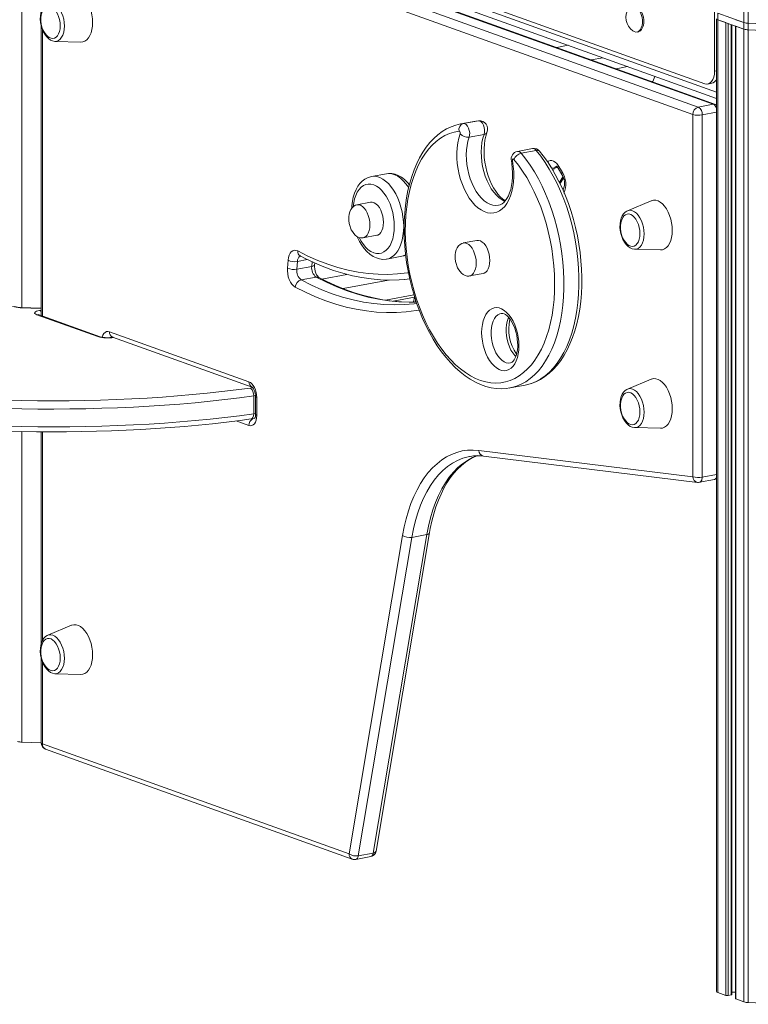
# Model space of a CAD drawing. Units: millimetres. Extents: x -7415 to 3457, y -3668 to 2500.
# Drawn here: x -3274 to -2840, y -3397 to -2811 of the extents above; entities that cross this region are included whole.
import ezdxf

# ---------------------------------------------------------------- set-up
doc = ezdxf.new("R2010")
doc.units = ezdxf.units.MM

msp = doc.modelspace()

# ---------------------------------------------------------------- linework, layer by layer
at = {"color": 8, "linetype": 'Continuous', "lineweight": 15}
for p, q in [((-2840.32, -1452.21), (-2840.32, -2812.97)), ((-2842.93, -1456.61), (-2842.93, -2812.55)), ((-3272.77, -2661.65), (-3272.77, -2982.28)), ((-3247.01, -2714.89), (-2859.29, -2854.02)), ((-2852.26, -2813.06), (-2852.26, -3392.18)), ((-2850.53, -2813.68), (-2850.53, -3391.85)), ((-3260.59, -2816.72), (-3260.59, -2987.37)), ((-2954.4, -2827.35), (-2947.54, -2826.07)), ((-2933.78, -2834.75), (-2926.93, -2833.47)), ((-2860.43, -2841.41), (-2859.29, -2841.2)), ((-2897.16, -2847.55), (-2897.77, -2847.67)), ((-2859.29, -2865.98), (-2867.75, -2867.56)), ((-3011.5, -2872.9), (-3009.94, -2872.66)), ((-3001.02, -2871), (-3002.58, -2871.24)), ((-2955.68, -2899.22), (-2956.55, -2900.76)), ((-2953.89, -2898.88), (-2955.68, -2899.22)), ((-2952.8, -2907.63), (-2950.64, -2904.19)), ((-3102.88, -2953.72), (-3108.8, -2954.82)), ((-3100.23, -2957.83), (-3100.02, -2955.07)), ((-3094.17, -2965.31), (-3079.26, -2962.52)), ((-3039.41, -2974.73), (-3056.3, -2977.88)), ((-3038.46, -2977.87), (-3038.64, -2978.87)), ((-3261.34, -2982.9), (-3273.82, -2982.38)), ((-3262.32, -2984.03), (-3261.34, -2983.85)), ((-3136.92, -3030.24), (-3135.45, -3029.97)), ((-3133.74, -3034.79), (-3134.79, -3034.99)), ((-3137.64, -3052.59), (-3145.28, -3049.86)), ((-3134.79, -3045.61), (-3133.72, -3045.41)), ((-3272.77, -3056.22), (-3272.77, -3241.2)), ((-3260.59, -3056.36), (-3260.59, -3180.76)), ((-2867.75, -3083.3), (-2859.29, -3081.73)), ((-3260.59, -3193.43), (-3260.59, -3242.23))]:
    msp.add_line(p, q, dxfattribs=at)
at = {"color": 7, "linetype": 'Continuous', "lineweight": 15}
for p, q in [((-3240.66, -2714.63), (-2866.28, -2848.97)), ((-3244.17, -2719.63), (-2859.29, -2857.74)), ((-3257.34, -2723.89), (-2870.09, -2862.85)), ((-2861.16, -2861.19), (-3248.42, -2722.23)), ((-2859.81, -2861.29), (-3247.07, -2722.32)), ((-2873.33, -2867.32), (-3260.59, -2728.36)), ((-2860.43, -2841.41), (-2860.43, -2803.74)), ((-2858.54, -2806.95), (-2842.93, -2812.55)), ((-2858.54, -2806.95), (-2858.54, -2810.81)), ((-3261.34, -2814.33), (-3261.34, -2987.1)), ((-2859.29, -2810.21), (-2859.29, -3389.76)), ((-2858.54, -2810.81), (-2842.93, -2816.41)), ((-2858.54, -2810.81), (-2853.66, -2812.56)), ((-2858.54, -2810.81), (-2858.54, -3390.37)), ((-2853.66, -2812.56), (-2853.66, -3392.12)), ((-2850.12, -3391.64), (-2850.12, -2813.83)), ((-2848, -2814.59), (-2848, -3394.07)), ((-2847.81, -2810.8), (-2842.93, -2812.55)), ((-2847.81, -2814.66), (-2842.93, -2816.41)), ((-2847.81, -2814.66), (-2847.81, -3394.22)), ((-2842.93, -2812.55), (-2842.93, -2816.41)), ((-2840.32, -2812.97), (-2816.19, -2813.98)), ((-2840.32, -2812.97), (-2840.32, -2816.83)), ((-2906.57, -2818.15), (-2905.76, -2818)), ((-2842.93, -2816.41), (-2842.93, -3395.97)), ((-2840.32, -2816.83), (-2816.19, -2817.84)), ((-2840.32, -2816.83), (-2840.32, -3396.39)), ((-3253.05, -2823.73), (-3237.8, -2824.15)), ((-2919.04, -2840.04), (-2912.18, -2838.76)), ((-2897.16, -2847.55), (-2895.91, -2844.59)), ((-2897.16, -2847.55), (-2897.3, -2847.84)), ((-2864.44, -2849.14), (-2862.01, -2848.69)), ((-2870.09, -2862.85), (-2861.16, -2861.19)), ((-2859.29, -2861.52), (-2859.81, -2861.29)), ((-2873.33, -3083.07), (-2873.33, -2867.32)), ((-2867.75, -2867.56), (-2867.75, -3083.3)), ((-3011.64, -2872.93), (-3011.5, -2872.9)), ((-3002.58, -2871.24), (-3011.5, -2872.9)), ((-3009.94, -2872.66), (-3001.02, -2871)), ((-3006.54, -2880.79), (-2997.62, -2879.13)), ((-2968.88, -2887.58), (-2977.8, -2889.24)), ((-2975.56, -2890.33), (-2966.64, -2888.67)), ((-2953.46, -2897.74), (-2951.11, -2901.46)), ((-3055.79, -2902.59), (-3064.71, -2904.25)), ((-2953.6, -2899.27), (-2951.25, -2902.99)), ((-2952.49, -2908.54), (-2950.29, -2905.17)), ((-2950.32, -2911.56), (-2950.68, -2912.18)), ((-3065.2, -2919.6), (-3073.31, -2921.12)), ((-2898.13, -2918.73), (-2912.2, -2924.62)), ((-3069.64, -2940.78), (-3061.53, -2939.26)), ((-3001.9, -2942.32), (-3010.01, -2943.83)), ((-2907.92, -2947.58), (-2892.66, -2948)), ((-3114.72, -2958.8), (-3114.37, -2954.13)), ((-3108.8, -2954.82), (-3109.15, -2959.49)), ((-3107.22, -2951.53), (-3107.23, -2951.53)), ((-3098.57, -2956.83), (-3098.49, -2955.79)), ((-3055.54, -2953.4), (-3046.62, -2951.74)), ((-3100.23, -2957.83), (-3109.15, -2959.49)), ((-3006.34, -2963.49), (-2998.23, -2961.98)), ((-3097.63, -2964.15), (-3106.55, -2965.81)), ((-3081.6, -2971), (-3054.45, -2965.93)), ((-3041.91, -2965.28), (-3045, -2965.59)), ((-3051.68, -2978.48), (-3038.97, -2976.11)), ((-3039.06, -2976.12), (-3039.56, -2978.98)), ((-3261.34, -2982.76), (-3273.66, -2982.24)), ((-3227.54, -2999.61), (-3263.91, -2986.56)), ((-3226.19, -2999.71), (-3262.55, -2986.66)), ((-3220.71, -2996.71), (-3137.64, -3026.51)), ((-3218.82, -2999.87), (-3135.75, -3029.67)), ((-2898.13, -3024.98), (-2912.2, -3030.87)), ((-2982.14, -3030.18), (-2982.47, -3030.24)), ((-2982.14, -3030.18), (-2973.22, -3028.52)), ((-2973.22, -3028.52), (-2973.12, -3028.5)), ((-3134.79, -3034.99), (-3134.79, -3045.61)), ((-3133.72, -3035.32), (-3133.72, -3045.94)), ((-3132.96, -3035.92), (-3132.96, -3046.55)), ((-3136.25, -3048.68), (-3134.16, -3048.29)), ((-2907.92, -3053.83), (-2892.66, -3054.25)), ((-3261.34, -3056.35), (-3261.34, -3182.8)), ((-3000.77, -3067.4), (-2873.33, -3083.07)), ((-3005.96, -3070.94), (-3006.26, -3071)), ((-2998.01, -3070.77), (-2870.57, -3086.43)), ((-2869.35, -3086.4), (-2860.43, -3084.73)), ((-3078.04, -3307.74), (-3046.19, -3118.02)), ((-3040.68, -3119.2), (-3072.53, -3308.92)), ((-3063.61, -3307.26), (-3031.76, -3117.54)), ((-3061.93, -3306.13), (-3030.08, -3116.41)), ((-3040.68, -3119.2), (-3031.76, -3117.54)), ((-3243.27, -3171.59), (-3257.34, -3177.48)), ((-3261.34, -3191.04), (-3261.34, -3241.63)), ((-3253.05, -3200.44), (-3237.8, -3200.86)), ((-3272.77, -3241.2), (-3261.34, -3241.68)), ((-3260.59, -3242.23), (-3078.04, -3307.74)), ((-3258.69, -3245.39), (-3076.15, -3310.9)), ((-3072.53, -3308.92), (-3063.61, -3307.26)), ((-3074.06, -3311.06), (-3065.14, -3309.4)), ((-2858.54, -3390.37), (-2853.66, -3392.12)), ((-2850.12, -3390.11), (-2848, -3390.2)), ((-2852.26, -3392.18), (-2850.53, -3391.85)), ((-2847.81, -3394.22), (-2842.93, -3395.97)), ((-2840.32, -3396.39), (-2816.19, -3397.4))]:
    msp.add_line(p, q, dxfattribs=at)
at = {"color": 7, "linetype": 'Continuous', "lineweight": 15, "flags": 128}
for points in [[(-3230.75, -2812.48), (-3230.86, -2810.23), (-3231.16, -2807.96), (-3231.66, -2805.72), (-3232.35, -2803.57), (-3233.21, -2801.55), (-3234.21, -2799.71), (-3235.34, -2798.1), (-3236.56, -2796.76), (-3237.86, -2795.7), (-3239.19, -2794.97), (-3240.53, -2794.57), (-3241.85, -2794.52), (-3243.12, -2794.82), (-3243.27, -2794.88)], [(-3257.44, -2800.84), (-3257.67, -2800.93), (-3258.74, -2801.62), (-3259.67, -2802.57), (-3260.47, -2803.77), (-3261.1, -2805.21), (-3261.55, -2806.85), (-3261.8, -2808.64), (-3261.85, -2810.51), (-3261.7, -2812.42), (-3261.35, -2814.31), (-3260.82, -2816.15), (-3260.11, -2817.88), (-3259.24, -2819.47), (-3258.22, -2820.88), (-3257.05, -2822.07), (-3255.74, -2822.97), (-3254.53, -2823.49), (-3253.3, -2823.72), (-3253.03, -2823.71)], [(-3250.02, -2814.41), (-3250.12, -2812.58), (-3250.43, -2810.75), (-3250.93, -2808.97), (-3251.6, -2807.31), (-3252.43, -2805.84), (-3253.37, -2804.6), (-3254.4, -2803.65), (-3255.48, -2803), (-3256.56, -2802.7), (-3257.62, -2802.74), (-3258.61, -2803.13), (-3259.5, -2803.86), (-3260.25, -2804.89), (-3260.84, -2806.18)], [(-2909.06, -2817.46), (-2908.29, -2817.91), (-2907.28, -2818.18), (-2906.3, -2818.08), (-2905.41, -2817.62), (-2904.64, -2816.82), (-2904.03, -2815.71), (-2903.6, -2814.34), (-2903.38, -2812.79), (-2903.38, -2811.12), (-2903.6, -2809.41), (-2904.03, -2807.74), (-2904.64, -2806.19), (-2905.41, -2804.83), (-2906.3, -2803.73), (-2907.28, -2802.93), (-2908.29, -2802.48), (-2909.29, -2802.39), (-2910.23, -2802.67), (-2911.07, -2803.31), (-2911.58, -2803.96)], [(-2905.76, -2818), (-2905.49, -2817.93), (-2904.6, -2817.47), (-2903.83, -2816.66), (-2903.22, -2815.55), (-2902.79, -2814.19), (-2902.57, -2812.64), (-2902.57, -2810.97), (-2902.79, -2809.26), (-2903.22, -2807.59), (-2903.83, -2806.04), (-2904.6, -2804.68), (-2905.49, -2803.57), (-2906.47, -2802.78), (-2907.48, -2802.32), (-2908.48, -2802.24), (-2908.69, -2802.27)], [(-3258.26, -2819.95), (-3257.62, -2820.62), (-3256.56, -2821.43), (-3255.48, -2821.9), (-3254.4, -2822.03), (-3253.37, -2821.82), (-3252.43, -2821.25), (-3251.6, -2820.37), (-3250.93, -2819.2), (-3250.43, -2817.78), (-3250.12, -2816.16), (-3250.02, -2814.41)], [(-3237.8, -2824.15), (-3236.56, -2824.03), (-3235.34, -2823.56), (-3234.21, -2822.76), (-3233.21, -2821.64), (-3232.35, -2820.24), (-3231.66, -2818.58), (-3231.16, -2816.7), (-3230.86, -2814.65), (-3230.75, -2812.48)], [(-2866.28, -2848.97), (-2865.14, -2849.2), (-2864.04, -2849.04), (-2863.03, -2848.51), (-2862.14, -2847.63), (-2861.41, -2846.43), (-2860.87, -2844.95), (-2860.54, -2843.26), (-2860.43, -2841.41)], [(-3011.66, -2872.94), (-3014.36, -2873.59), (-3017.19, -2874.59), (-3019.93, -2875.9), (-3022.59, -2877.5), (-3025.14, -2879.39), (-3027.57, -2881.57), (-3029.89, -2884.04), (-3032.08, -2886.78), (-3034.12, -2889.78), (-3036.01, -2893.04), (-3037.75, -2896.53), (-3039.31, -2900.24), (-3040.7, -2904.15), (-3041.91, -2908.24), (-3042.94, -2912.51), (-3043.78, -2916.92), (-3044.44, -2921.47), (-3044.91, -2926.13), (-3045.19, -2930.89), (-3045.28, -2935.73), (-3045.18, -2940.63), (-3044.89, -2945.57), (-3044.41, -2950.53), (-3043.75, -2955.49), (-3042.91, -2960.44), (-3041.89, -2965.36), (-3040.7, -2970.22), (-3039.33, -2975), (-3037.8, -2979.7), (-3036.11, -2984.29), (-3034.26, -2988.75), (-3032.27, -2993.07), (-3030.14, -2997.23), (-3027.87, -3001.22), (-3025.47, -3005.01), (-3022.96, -3008.59), (-3020.34, -3011.95), (-3017.62, -3015.07), (-3014.8, -3017.95), (-3011.9, -3020.56), (-3008.93, -3022.9), (-3005.9, -3024.94), (-3002.83, -3026.69), (-2999.72, -3028.12), (-2996.6, -3029.24), (-2993.48, -3030.04), (-2990.38, -3030.51), (-2987.31, -3030.67), (-2984.29, -3030.5), (-2982.51, -3030.21)], [(-3009.94, -2872.66), (-3009.1, -2872.77), (-3008.25, -2873.29), (-3007.48, -2874.18), (-3006.85, -2875.36), (-3006.42, -2876.73), (-3006.21, -2878.17), (-3006.25, -2879.57), (-3006.54, -2880.79)], [(-3000.85, -2870.97), (-3002.53, -2871.23), (-3002.59, -2871.24)], [(-2997.62, -2879.13), (-2997.33, -2877.9), (-2997.29, -2876.51), (-2997.49, -2875.06), (-2997.93, -2873.69), (-2998.56, -2872.51), (-2999.33, -2871.63), (-3000.17, -2871.11), (-3001.02, -2871)], [(-3012.53, -2877.21), (-3015.41, -2877.74), (-3018.22, -2878.62), (-3020.94, -2879.85), (-3023.57, -2881.41), (-3026.09, -2883.29), (-3028.49, -2885.5), (-3030.75, -2888.02), (-3032.87, -2890.84), (-3034.84, -2893.94), (-3036.65, -2897.32), (-3038.29, -2900.95), (-3039.75, -2904.81), (-3041.02, -2908.9), (-3042.1, -2913.19), (-3042.99, -2917.66), (-3043.68, -2922.29), (-3044.17, -2927.06), (-3044.45, -2931.95), (-3044.52, -2936.93), (-3044.39, -2941.98), (-3044.05, -2947.08), (-3043.5, -2952.2), (-3042.75, -2957.32), (-3041.81, -2962.42), (-3040.67, -2967.47), (-3039.34, -2972.45), (-3037.83, -2977.34), (-3036.14, -2982.1), (-3034.28, -2986.73), (-3032.27, -2991.2), (-3030.1, -2995.48), (-3027.8, -2999.57), (-3025.37, -3003.43), (-3022.81, -3007.05), (-3020.16, -3010.42), (-3017.41, -3013.52), (-3014.57, -3016.33), (-3011.68, -3018.84), (-3008.72, -3021.05), (-3005.73, -3022.93), (-3002.71, -3024.48), (-2999.68, -3025.7), (-2996.65, -3026.57), (-2993.63, -3027.1), (-2990.65, -3027.27), (-2987.71, -3027.1), (-2984.82, -3026.58), (-2982.01, -3025.71), (-2979.28, -3024.5), (-2976.65, -3022.96), (-2974.13, -3021.08), (-2971.73, -3018.88), (-2969.46, -3016.38), (-2967.33, -3013.57), (-2965.35, -3010.48), (-2963.54, -3007.11), (-2961.9, -3003.49), (-2960.43, -2999.64), (-2959.15, -2995.56), (-2958.06, -2991.27), (-2957.16, -2986.81), (-2956.47, -2982.18), (-2955.97, -2977.42), (-2955.69, -2972.54), (-2955.61, -2967.56), (-2955.73, -2962.51), (-2956.06, -2957.41), (-2956.6, -2952.29), (-2957.34, -2947.17), (-2958.28, -2942.07), (-2959.41, -2937.01), (-2960.73, -2932.03), (-2962.24, -2927.14), (-2963.92, -2922.37), (-2965.77, -2917.74), (-2967.78, -2913.27), (-2969.94, -2908.97), (-2972.24, -2904.88), (-2974.67, -2901.01), (-2977.21, -2897.38), (-2979.87, -2894)], [(-2980.69, -2894.85), (-2980.22, -2898.07), (-2979.97, -2901.28), (-2979.93, -2904.44), (-2980.1, -2907.51), (-2980.49, -2910.46), (-2981.08, -2913.24), (-2981.87, -2915.82), (-2982.85, -2918.17), (-2984.01, -2920.25), (-2985.33, -2922.05), (-2986.79, -2923.53), (-2988.39, -2924.69), (-2990.09, -2925.5), (-2991.87, -2925.95), (-2993.72, -2926.05), (-2995.61, -2925.78), (-2997.52, -2925.16), (-2999.42, -2924.18), (-3001.28, -2922.87), (-3003.09, -2921.23), (-3004.82, -2919.3), (-3006.45, -2917.09), (-3007.97, -2914.62), (-3009.34, -2911.95), (-3010.55, -2909.08), (-3011.59, -2906.07), (-3012.45, -2902.95), (-3013.11, -2899.76), (-3013.56, -2896.54), (-3013.8, -2893.34), (-3013.83, -2890.18), (-3013.65, -2887.11), (-3013.25, -2884.17), (-3012.65, -2881.4), (-3011.85, -2878.84)], [(-3011.85, -2878.84), (-3011.79, -2878.59), (-3011.78, -2878.31), (-3011.82, -2878.02), (-3011.91, -2877.75), (-3012.04, -2877.51), (-3012.19, -2877.34), (-3012.36, -2877.23), (-3012.53, -2877.21)], [(-2984.94, -2918.61), (-2985.2, -2918.48), (-2986.59, -2917.5), (-2987.98, -2916.25), (-2989.35, -2914.75), (-2990.69, -2913), (-2991.96, -2911.02), (-2993.14, -2908.82), (-2994.22, -2906.45), (-2995.18, -2903.92), (-2996, -2901.28), (-2996.66, -2898.55), (-2997.17, -2895.77), (-2997.5, -2892.98), (-2997.66, -2890.22), (-2997.65, -2887.53), (-2997.47, -2884.93), (-2997.13, -2882.48), (-2996.63, -2880.2), (-2996.03, -2878.23), (-2995.93, -2877.94)], [(-2973.11, -3028.47), (-2972.42, -3028.36), (-2969.53, -3027.57), (-2966.72, -3026.48), (-2964, -3025.09), (-2961.38, -3023.41), (-2958.86, -3021.43), (-2956.46, -3019.16), (-2954.18, -3016.62), (-2952.03, -3013.8), (-2950.03, -3010.72), (-2948.18, -3007.4), (-2946.5, -3003.84), (-2944.99, -3000.08), (-2943.65, -2996.11), (-2942.49, -2991.96), (-2941.51, -2987.65), (-2940.72, -2983.2), (-2940.12, -2978.62), (-2939.71, -2973.92), (-2939.48, -2969.14), (-2939.45, -2964.28), (-2939.6, -2959.37), (-2939.94, -2954.42), (-2940.47, -2949.46), (-2941.19, -2944.5), (-2942.08, -2939.56), (-2943.15, -2934.66), (-2944.4, -2929.81), (-2945.81, -2925.05), (-2947.39, -2920.38), (-2949.13, -2915.83), (-2951.01, -2911.4), (-2953.05, -2907.13), (-2955.22, -2903.02), (-2957.53, -2899.09), (-2959.95, -2895.36), (-2962.5, -2891.84), (-2964.63, -2889.17)], [(-2981.38, -2894.94), (-2981.15, -2896.39), (-2980.83, -2899.18), (-2980.68, -2901.93), (-2980.71, -2904.62), (-2980.91, -2907.2), (-2981.27, -2909.64), (-2981.78, -2911.9), (-2982.42, -2913.96), (-2983.19, -2915.79), (-2984.05, -2917.36), (-2984.98, -2918.67), (-2985.95, -2919.71), (-2986.95, -2920.5), (-2987.98, -2921.05), (-2989.06, -2921.36)], [(-2979.87, -2894), (-2980.03, -2893.85), (-2980.2, -2893.78), (-2980.36, -2893.79), (-2980.51, -2893.89), (-2980.62, -2894.06), (-2980.69, -2894.29), (-2980.72, -2894.56), (-2980.69, -2894.85)], [(-3042.12, -2909.11), (-3043.23, -2907.75), (-3044.94, -2906.08), (-3046.77, -2904.68), (-3048.69, -2903.59), (-3050.65, -2902.85), (-3052.62, -2902.47), (-3054.53, -2902.43), (-3055.76, -2902.62)], [(-2954.68, -2898.07), (-2954.69, -2898.07), (-2954.46, -2898.23), (-2954.08, -2898.62), (-2953.6, -2899.27)], [(-3064.64, -2904.28), (-3065.29, -2904.38), (-3067.04, -2904.96), (-3068.66, -2905.83), (-3070.16, -2906.97), (-3071.54, -2908.38), (-3072.78, -2910.05), (-3073.86, -2911.98), (-3074.76, -2914.14), (-3075.48, -2916.49), (-3075.99, -2919.01), (-3076.3, -2921.64), (-3076.36, -2923.18)], [(-3073.31, -2921.15), (-3074.12, -2921.35), (-3075.18, -2921.95), (-3076.15, -2922.87), (-3076.89, -2923.95), (-3077.48, -2925.24), (-3077.89, -2926.69), (-3078.11, -2928.17), (-3078.17, -2929.34), (-3078.13, -2930.44), (-3077.91, -2932.15)], [(-3057.52, -2931.53), (-3057.62, -2929.67), (-3057.94, -2927.79), (-3058.45, -2925.98), (-3059.13, -2924.29), (-3059.98, -2922.78), (-3060.94, -2921.52), (-3061.99, -2920.54), (-3063.09, -2919.88), (-3064.2, -2919.57), (-3065.2, -2919.6)], [(-2885.61, -2936.33), (-2885.72, -2934.08), (-2886.02, -2931.81), (-2886.53, -2929.57), (-2887.21, -2927.42), (-2888.07, -2925.4), (-2889.07, -2923.56), (-2890.2, -2921.95), (-2891.42, -2920.6), (-2892.72, -2919.55), (-2894.05, -2918.82), (-2895.4, -2918.42), (-2896.71, -2918.37), (-2897.98, -2918.67), (-2898.13, -2918.73)], [(-2912.3, -2924.69), (-2912.54, -2924.78), (-2913.6, -2925.47), (-2914.53, -2926.42), (-2915.33, -2927.62), (-2915.96, -2929.06), (-2916.41, -2930.7), (-2916.66, -2932.49), (-2916.71, -2934.36), (-2916.56, -2936.26), (-2916.21, -2938.16), (-2915.68, -2940), (-2914.97, -2941.73), (-2914.11, -2943.32), (-2913.08, -2944.73), (-2911.91, -2945.92), (-2910.61, -2946.82), (-2909.39, -2947.34), (-2908.16, -2947.57), (-2907.89, -2947.56)], [(-2904.88, -2938.26), (-2904.98, -2936.43), (-2905.29, -2934.6), (-2905.79, -2932.82), (-2906.46, -2931.16), (-2907.29, -2929.69), (-2908.23, -2928.45), (-2909.26, -2927.49), (-2910.34, -2926.85), (-2911.43, -2926.55), (-2912.48, -2926.59), (-2913.47, -2926.98), (-2914.36, -2927.71), (-2915.11, -2928.74), (-2915.7, -2930.03)], [(-3077.91, -2932.15), (-3077.44, -2934.01), (-3077.18, -2934.74), (-3076.67, -2935.91), (-3076.04, -2937.05), (-3075.26, -2938.14), (-3074.35, -2939.12), (-3073.34, -2939.91), (-3072.25, -2940.49), (-3071.11, -2940.8), (-3069.96, -2940.82), (-3069.62, -2940.74)], [(-3061.53, -2939.26), (-3060.94, -2939.09), (-3059.98, -2938.52), (-3059.13, -2937.62), (-3058.45, -2936.42), (-3057.94, -2934.97), (-3057.62, -2933.32), (-3057.52, -2931.53)], [(-2913.13, -2943.8), (-2912.48, -2944.47), (-2911.43, -2945.28), (-2910.34, -2945.75), (-2909.26, -2945.88), (-2908.23, -2945.67), (-2907.29, -2945.1), (-2906.46, -2944.22), (-2905.79, -2943.05), (-2905.29, -2941.63), (-2904.98, -2940.01), (-2904.88, -2938.26)], [(-2892.66, -2948), (-2891.42, -2947.88), (-2890.2, -2947.41), (-2889.07, -2946.61), (-2888.07, -2945.49), (-2887.21, -2944.09), (-2886.53, -2942.43), (-2886.02, -2940.55), (-2885.72, -2938.5), (-2885.61, -2936.33)], [(-3073.23, -2939.97), (-3073.01, -2940.53), (-3071.83, -2942.92), (-3070.49, -2945.15), (-3069, -2947.19), (-3067.36, -2949), (-3065.6, -2950.56), (-3063.73, -2951.83), (-3061.78, -2952.76), (-3059.81, -2953.35), (-3057.86, -2953.58), (-3055.97, -2953.47), (-3055.42, -2953.35)], [(-3010, -2943.86), (-3010.81, -2944.07), (-3011.88, -2944.66), (-3012.84, -2945.58), (-3013.59, -2946.67), (-3014.17, -2947.96), (-3014.59, -2949.4), (-3014.81, -2950.89), (-3014.86, -2952.05), (-3014.83, -2953.15), (-3014.61, -2954.86)], [(-2994.21, -2954.25), (-2994.32, -2952.38), (-2994.63, -2950.51), (-2995.14, -2948.69), (-2995.83, -2947), (-2996.67, -2945.5), (-2997.63, -2944.23), (-2998.68, -2943.26), (-2999.78, -2942.6), (-3000.9, -2942.29), (-3001.9, -2942.32)], [(-3114.37, -2954.13), (-3114.15, -2952.56), (-3113.74, -2951.17), (-3113.16, -2949.99), (-3112.42, -2949.08), (-3111.57, -2948.47), (-3110.62, -2948.18), (-3109.62, -2948.23), (-3108.6, -2948.6)], [(-3107.23, -2951.53), (-3104.25, -2953.07), (-3098.62, -2955.74), (-3092.97, -2958.1), (-3087.32, -2960.16), (-3081.67, -2961.91), (-3076.03, -2963.35), (-3070.4, -2964.47), (-3064.8, -2965.28), (-3059.22, -2965.78), (-3053.68, -2965.96), (-3048.17, -2965.83), (-3045.28, -2965.59)], [(-3046.65, -2951.72), (-3045.25, -2951.39), (-3044.35, -2951.01)], [(-3014.61, -2954.86), (-3014.14, -2956.72), (-3013.88, -2957.46), (-3013.37, -2958.63), (-3012.74, -2959.76), (-3011.96, -2960.86), (-3011.05, -2961.83), (-3010.03, -2962.63), (-3008.94, -2963.2), (-3007.8, -2963.52), (-3006.66, -2963.54), (-3006.31, -2963.45)], [(-2998.23, -2961.98), (-2997.63, -2961.81), (-2996.67, -2961.23), (-2995.83, -2960.33), (-2995.14, -2959.14), (-2994.63, -2957.69), (-2994.32, -2956.04), (-2994.21, -2954.25)], [(-3110.04, -2970.17), (-3111.06, -2969.46), (-3112.02, -2968.44), (-3112.88, -2967.16), (-3113.61, -2965.66), (-3114.18, -2964.01), (-3114.56, -2962.27), (-3114.74, -2960.51), (-3114.72, -2958.8)], [(-3096, -2964.37), (-3096.1, -2964.31), (-3096.42, -2964.02), (-3096.87, -2963.5), (-3097.35, -2962.72), (-3097.81, -2961.72), (-3098.19, -2960.55), (-3098.46, -2959.28), (-3098.58, -2958), (-3098.57, -2956.83)], [(-3038.05, -2978.93), (-3041.32, -2979.03), (-3046.83, -2978.88), (-3052.38, -2978.42), (-3057.95, -2977.65), (-3063.55, -2976.57), (-3069.16, -2975.18), (-3074.77, -2973.49), (-3080.4, -2971.49), (-3086.02, -2969.2), (-3091.63, -2966.6), (-3096, -2964.37)], [(-3042.33, -2980.37), (-3039.16, -2980.04), (-3037.76, -2979.86)], [(-3263.91, -2986.56), (-3264.59, -2986.26), (-3265.04, -2985.92), (-3265.22, -2985.57), (-3265.14, -2985.21), (-3264.79, -2984.87), (-3264.18, -2984.55), (-3263.35, -2984.27), (-3262.32, -2984.03)], [(-2976.86, -3005.13), (-2976.96, -3007.59), (-2977.27, -3009.93), (-2977.78, -3012.11), (-2978.47, -3014.09), (-2979.35, -3015.82), (-2980.38, -3017.28), (-2981.56, -3018.44), (-2982.86, -3019.27), (-2984.25, -3019.77), (-2985.71, -3019.92), (-2987.21, -3019.72), (-2988.73, -3019.18), (-2990.23, -3018.3), (-2991.69, -3017.1), (-2993.08, -3015.6), (-2994.38, -3013.84), (-2995.56, -3011.83), (-2996.59, -3009.63), (-2997.47, -3007.27), (-2998.17, -3004.8), (-2998.67, -3002.25), (-2998.98, -2999.69), (-2999.09, -2997.15), (-2998.98, -2994.69), (-2998.67, -2992.35), (-2998.17, -2990.17), (-2997.47, -2988.2), (-2996.59, -2986.47), (-2995.56, -2985.01), (-2994.38, -2983.85), (-2993.08, -2983.01), (-2991.69, -2982.51), (-2990.23, -2982.36), (-2988.73, -2982.56), (-2987.21, -2983.1), (-2985.71, -2983.98), (-2984.25, -2985.18), (-2982.86, -2986.68), (-2981.56, -2988.45), (-2980.38, -2990.45), (-2979.35, -2992.65), (-2978.47, -2995.01), (-2977.78, -2997.49), (-2977.27, -3000.03), (-2976.96, -3002.59), (-2976.86, -3005.13)], [(-3262.55, -2986.66), (-3262.66, -2986.62), (-3262.65, -2986.63)], [(-2987.46, -2985.81), (-2987.12, -2985.76), (-2986.49, -2985.83), (-2985.76, -2986.08), (-2984.94, -2986.53), (-2983.98, -2987.28), (-2982.98, -2988.29), (-2981.99, -2989.55), (-2981.04, -2991.05), (-2980.16, -2992.76), (-2979.38, -2994.65), (-2978.72, -2996.68), (-2978.2, -2998.8), (-2977.84, -3000.97), (-2977.65, -3003.13), (-2977.61, -3004.53)], [(-2977.61, -3004.53), (-2977.63, -3005.59), (-2977.8, -3007.56), (-2978.11, -3009.37), (-2978.55, -3010.97), (-2979.1, -3012.33), (-2979.7, -3013.42), (-2980.32, -3014.24), (-2980.92, -3014.79), (-2981.48, -3015.12), (-2981.97, -3015.27)], [(-3132.96, -3035.92), (-3133.05, -3034.38), (-3133.32, -3032.84), (-3133.75, -3031.35), (-3134.34, -3029.97), (-3135.04, -3028.75), (-3135.85, -3027.75), (-3136.73, -3026.99), (-3137.64, -3026.51)], [(-2885.61, -3042.58), (-2885.72, -3040.33), (-2886.02, -3038.06), (-2886.53, -3035.82), (-2887.21, -3033.67), (-2888.07, -3031.65), (-2889.07, -3029.81), (-2890.2, -3028.2), (-2891.42, -3026.86), (-2892.72, -3025.8), (-2894.05, -3025.07), (-2895.4, -3024.67), (-2896.71, -3024.62), (-2897.98, -3024.92), (-2898.13, -3024.98)], [(-3134.79, -3034.99), (-3134.91, -3033.66), (-3135.26, -3032.38), (-3135.79, -3031.3), (-3136.44, -3030.53), (-3136.9, -3030.25), (-3136.92, -3030.24)], [(-3135.79, -3029.66), (-3135.79, -3029.66), (-3135.66, -3029.76), (-3135.35, -3030.08), (-3134.95, -3030.64), (-3134.53, -3031.45), (-3134.16, -3032.45), (-3133.88, -3033.58), (-3133.74, -3034.74), (-3133.72, -3035.32)], [(-2912.3, -3030.94), (-2912.54, -3031.03), (-2913.6, -3031.73), (-2914.53, -3032.67), (-2915.33, -3033.87), (-2915.96, -3035.31), (-2916.41, -3036.96), (-2916.66, -3038.74), (-2916.71, -3040.61), (-2916.56, -3042.52), (-2916.21, -3044.41), (-2915.68, -3046.25), (-2914.97, -3047.98), (-2914.11, -3049.58), (-2913.08, -3050.98), (-2911.91, -3052.17), (-2910.61, -3053.07), (-2909.39, -3053.59), (-2908.16, -3053.82), (-2907.89, -3053.81)], [(-2904.88, -3044.51), (-2904.98, -3042.68), (-2905.29, -3040.85), (-2905.79, -3039.07), (-2906.46, -3037.42), (-2907.29, -3035.94), (-2908.23, -3034.7), (-2909.26, -3033.75), (-2910.34, -3033.1), (-2911.43, -3032.8), (-2912.48, -3032.84), (-2913.47, -3033.23), (-2914.36, -3033.96), (-2915.11, -3034.99), (-2915.7, -3036.28)], [(-2892.66, -3054.25), (-2891.42, -3054.13), (-2890.2, -3053.66), (-2889.07, -3052.86), (-2888.07, -3051.74), (-2887.21, -3050.34), (-2886.53, -3048.68), (-2886.02, -3046.8), (-2885.72, -3044.75), (-2885.61, -3042.58)], [(-3289.72, -3055.76), (-3281.93, -3056.01), (-3273.02, -3056.22), (-3264.09, -3056.34), (-3255.15, -3056.38), (-3246.21, -3056.34), (-3237.28, -3056.22), (-3228.38, -3056.01), (-3219.5, -3055.73), (-3210.67, -3055.36), (-3201.9, -3054.91), (-3193.19, -3054.38), (-3184.56, -3053.77), (-3176.01, -3053.09), (-3167.57, -3052.32), (-3159.23, -3051.48), (-3151.01, -3050.56), (-3142.91, -3049.57), (-3136.31, -3048.68)], [(-3137.64, -3052.59), (-3136.73, -3052.77), (-3135.85, -3052.65), (-3135.04, -3052.23), (-3134.34, -3051.52), (-3133.75, -3050.56), (-3133.32, -3049.38), (-3133.05, -3048.02), (-3132.96, -3046.55)], [(-3134.79, -3045.61), (-3134.91, -3046.84), (-3135.26, -3047.83), (-3135.79, -3048.47), (-3136.31, -3048.65)], [(-2913.13, -3050.05), (-2912.48, -3050.73), (-2911.43, -3051.53), (-2910.34, -3052.01), (-2909.26, -3052.14), (-2908.23, -3051.92), (-2907.29, -3051.36), (-2906.46, -3050.47), (-2905.79, -3049.3), (-2905.29, -3047.88), (-2904.98, -3046.27), (-2904.88, -3044.51)], [(-3046.19, -3118.02), (-3045.23, -3112.98), (-3044.07, -3108.13), (-3042.72, -3103.48), (-3041.17, -3099.04), (-3039.45, -3094.83), (-3037.54, -3090.87), (-3035.47, -3087.18), (-3033.23, -3083.76), (-3030.84, -3080.64), (-3028.31, -3077.82), (-3025.64, -3075.31), (-3022.85, -3073.12), (-3019.95, -3071.27), (-3016.94, -3069.75), (-3013.84, -3068.58), (-3010.66, -3067.75), (-3007.41, -3067.28), (-3004.11, -3067.17), (-3000.77, -3067.4)], [(-3030.08, -3116.41), (-3029.64, -3113.99), (-3028.69, -3109.5), (-3027.57, -3105.18), (-3026.29, -3101.05), (-3024.86, -3097.13), (-3023.28, -3093.42), (-3021.56, -3089.94), (-3019.71, -3086.7), (-3017.74, -3083.71), (-3015.65, -3080.98), (-3013.46, -3078.52), (-3011.16, -3076.32), (-3008.77, -3074.4), (-3006.29, -3072.75), (-3003.72, -3071.39), (-3001.67, -3070.56)], [(-2860.43, -3084.73), (-2859.76, -3084.55), (-2859.29, -3084.33)], [(-3230.75, -3189.19), (-3230.86, -3186.94), (-3231.16, -3184.67), (-3231.66, -3182.43), (-3232.35, -3180.28), (-3233.21, -3178.26), (-3234.21, -3176.42), (-3235.34, -3174.81), (-3236.56, -3173.47), (-3237.86, -3172.41), (-3239.19, -3171.68), (-3240.53, -3171.28), (-3241.85, -3171.23), (-3243.12, -3171.53), (-3243.27, -3171.59)], [(-3257.44, -3177.55), (-3257.67, -3177.64), (-3258.74, -3178.34), (-3259.67, -3179.28), (-3260.47, -3180.48), (-3261.1, -3181.92), (-3261.55, -3183.56), (-3261.8, -3185.35), (-3261.85, -3187.22), (-3261.7, -3189.13), (-3261.35, -3191.02), (-3260.82, -3192.86), (-3260.11, -3194.59), (-3259.24, -3196.19), (-3258.22, -3197.59), (-3257.05, -3198.78), (-3255.74, -3199.68), (-3254.53, -3200.2), (-3253.3, -3200.43), (-3253.03, -3200.42)], [(-3250.02, -3191.12), (-3250.12, -3189.29), (-3250.43, -3187.46), (-3250.93, -3185.68), (-3251.6, -3184.03), (-3252.43, -3182.55), (-3253.37, -3181.31), (-3254.4, -3180.36), (-3255.48, -3179.71), (-3256.56, -3179.41), (-3257.62, -3179.45), (-3258.61, -3179.84), (-3259.5, -3180.57), (-3260.25, -3181.6), (-3260.84, -3182.89)], [(-3237.8, -3200.86), (-3236.56, -3200.74), (-3235.34, -3200.27), (-3234.21, -3199.47), (-3233.21, -3198.35), (-3232.35, -3196.95), (-3231.66, -3195.29), (-3231.16, -3193.41), (-3230.86, -3191.36), (-3230.75, -3189.19)], [(-3258.26, -3196.66), (-3257.62, -3197.33), (-3256.56, -3198.14), (-3255.48, -3198.61), (-3254.4, -3198.75), (-3253.37, -3198.53), (-3252.43, -3197.97), (-3251.6, -3197.08), (-3250.93, -3195.91), (-3250.43, -3194.49), (-3250.12, -3192.88), (-3250.02, -3191.12)], [(-2850.53, -3391.85), (-2850.39, -3391.82), (-2850.27, -3391.78), (-2850.18, -3391.74), (-2850.13, -3391.69), (-2850.12, -3391.64)], [(-2848, -3394.07), (-2848, -3394.08), (-2847.97, -3394.13), (-2847.91, -3394.17), (-2847.81, -3394.22)]]:
    msp.add_lwpolyline(points, dxfattribs=at)
at = {"color": 8, "linetype": 'Continuous', "lineweight": 15, "flags": 128}
for points in [[(-3257.34, -2800.77), (-3256.76, -2800.58), (-3255.6, -2800.48), (-3254.41, -2800.74), (-3253.21, -2801.34), (-3252.05, -2802.27), (-3250.97, -2803.5), (-3249.98, -2804.99), (-3249.14, -2806.69), (-3248.45, -2808.56), (-3247.94, -2810.54), (-3247.63, -2812.56), (-3247.53, -2814.57), (-3247.63, -2816.51), (-3247.94, -2818.31), (-3248.45, -2819.93), (-3249.14, -2821.3), (-3249.98, -2822.4), (-3250.97, -2823.18), (-3252.05, -2823.63), (-3253.05, -2823.73)], [(-2985.29, -2919.05), (-2986.95, -2918.19), (-2988.65, -2916.97), (-2990.3, -2915.44), (-2991.87, -2913.62), (-2993.34, -2911.54), (-2994.68, -2909.23), (-2995.88, -2906.71), (-2996.93, -2904.03), (-2997.8, -2901.23), (-2998.48, -2898.34), (-2998.97, -2895.4), (-2999.26, -2892.46), (-2999.34, -2889.56), (-2999.21, -2886.73), (-2998.88, -2884.03), (-2998.35, -2881.48), (-2997.62, -2879.13)], [(-3006.54, -2880.79), (-3007.27, -2883.14), (-3007.8, -2885.69), (-3008.13, -2888.4), (-3008.26, -2891.22), (-3008.18, -2894.12), (-3007.89, -2897.07), (-3007.4, -2900), (-3006.72, -2902.89), (-3005.85, -2905.7), (-3004.8, -2908.38), (-3003.6, -2910.89), (-3002.26, -2913.21), (-3000.79, -2915.29), (-2999.22, -2917.1), (-2997.57, -2918.63), (-2995.87, -2919.85), (-2994.14, -2920.74), (-2992.39, -2921.3), (-2990.67, -2921.5), (-2989.07, -2921.37)], [(-2975.56, -2890.33), (-2972.83, -2893.8), (-2970.21, -2897.52), (-2967.71, -2901.49), (-2965.33, -2905.67), (-2963.1, -2910.06), (-2961.01, -2914.63), (-2959.09, -2919.37), (-2957.33, -2924.24), (-2955.75, -2929.24), (-2954.34, -2934.34), (-2953.13, -2939.52), (-2952.11, -2944.74), (-2951.29, -2950), (-2950.67, -2955.27), (-2950.26, -2960.51), (-2950.05, -2965.72), (-2950.05, -2970.87), (-2950.25, -2975.93), (-2950.66, -2980.88), (-2951.28, -2985.7), (-2952.1, -2990.37), (-2953.12, -2994.87), (-2954.33, -2999.18), (-2955.73, -3003.27), (-2957.31, -3007.14), (-2959.07, -3010.76), (-2960.99, -3014.11), (-2963.07, -3017.19), (-2965.31, -3019.98), (-2967.68, -3022.46), (-2970.18, -3024.64), (-2972.8, -3026.48), (-2975.52, -3028), (-2978.34, -3029.17), (-2981.25, -3030), (-2982.14, -3030.18)], [(-2973.12, -3028.5), (-2972.33, -3028.34), (-2969.42, -3027.51), (-2966.6, -3026.33), (-2963.88, -3024.82), (-2961.26, -3022.97), (-2958.76, -3020.8), (-2956.38, -3018.31), (-2954.15, -3015.53), (-2952.07, -3012.45), (-2950.14, -3009.09), (-2948.39, -3005.47), (-2946.81, -3001.61), (-2945.41, -2997.51), (-2944.2, -2993.2), (-2943.18, -2988.71), (-2942.36, -2984.04), (-2941.74, -2979.21), (-2941.33, -2974.26), (-2941.12, -2969.2), (-2941.13, -2964.06), (-2941.33, -2958.85), (-2941.75, -2953.6), (-2942.37, -2948.34), (-2943.19, -2943.08), (-2944.21, -2937.85), (-2945.42, -2932.68), (-2946.82, -2927.58), (-2948.41, -2922.58), (-2950.17, -2917.7), (-2952.09, -2912.96), (-2954.18, -2908.39), (-2956.41, -2904), (-2958.79, -2899.82), (-2961.29, -2895.86), (-2963.91, -2892.13), (-2966.64, -2888.67)], [(-2959.8, -2895.55), (-2959.25, -2895.13), (-2958.32, -2894.76), (-2957.33, -2894.73), (-2956.31, -2895.02), (-2955.3, -2895.64), (-2954.34, -2896.56), (-2953.46, -2897.74)], [(-3042.53, -2910.83), (-3042.68, -2910.6), (-3044.14, -2908.55), (-3045.71, -2906.76), (-3047.35, -2905.25), (-3049.04, -2904.05), (-3050.77, -2903.18), (-3052.5, -2902.64), (-3054.22, -2902.45), (-3055.79, -2902.59)], [(-3051.08, -2933.84), (-3051.19, -2931.16), (-3051.5, -2928.44), (-3052.02, -2925.74), (-3052.73, -2923.11), (-3053.62, -2920.58), (-3054.68, -2918.21), (-3055.89, -2916.02), (-3057.23, -2914.07), (-3058.67, -2912.38), (-3060.19, -2910.98), (-3061.77, -2909.9), (-3063.37, -2909.15), (-3064.97, -2908.75), (-3066.55, -2908.7), (-3068.07, -2909.01), (-3069.51, -2909.66), (-3070.85, -2910.66), (-3072.06, -2911.97), (-3073.11, -2913.59), (-3074.01, -2915.47), (-3074.72, -2917.6), (-3075.23, -2919.92), (-3075.52, -2922.12)], [(-3064.66, -2904.24), (-3063.14, -2904.12), (-3061.42, -2904.31), (-3059.69, -2904.84), (-3057.97, -2905.72), (-3056.27, -2906.92), (-3054.63, -2908.42), (-3053.06, -2910.21), (-3051.6, -2912.27), (-3050.25, -2914.55), (-3049.05, -2917.04), (-3047.99, -2919.69), (-3047.11, -2922.47), (-3046.41, -2925.34), (-3045.91, -2928.26), (-3045.6, -2931.18), (-3045.5, -2934.07)], [(-3065.63, -2933.05), (-3065.73, -2931.18), (-3066.05, -2929.31), (-3066.56, -2927.49), (-3067.25, -2925.8), (-3068.09, -2924.3), (-3069.05, -2923.03), (-3070.1, -2922.05), (-3071.2, -2921.4), (-3072.31, -2921.09), (-3073.32, -2921.12)], [(-2912.2, -2924.62), (-2911.62, -2924.43), (-2910.46, -2924.33), (-2909.27, -2924.59), (-2908.07, -2925.19), (-2906.92, -2926.12), (-2905.83, -2927.35), (-2904.85, -2928.84), (-2904, -2930.54), (-2903.31, -2932.41), (-2902.8, -2934.39), (-2902.49, -2936.41), (-2902.39, -2938.42), (-2902.49, -2940.36), (-2902.8, -2942.16), (-2903.31, -2943.78), (-2904, -2945.15), (-2904.85, -2946.25), (-2905.83, -2947.03), (-2906.92, -2947.48), (-2907.92, -2947.58)], [(-3072.08, -2940.61), (-3072.06, -2940.66), (-3070.85, -2942.84), (-3069.51, -2944.8), (-3068.07, -2946.49), (-3066.55, -2947.88), (-3064.97, -2948.97), (-3063.37, -2949.72), (-3061.77, -2950.12), (-3060.19, -2950.17), (-3058.67, -2949.86), (-3057.23, -2949.2), (-3055.89, -2948.21), (-3054.68, -2946.89), (-3053.62, -2945.28), (-3052.73, -2943.39), (-3052.02, -2941.27), (-3051.5, -2938.94), (-3051.19, -2936.45), (-3051.08, -2933.84)], [(-3069.62, -2940.77), (-3069.05, -2940.6), (-3068.09, -2940.03), (-3067.25, -2939.13), (-3066.56, -2937.93), (-3066.05, -2936.49), (-3065.73, -2934.84), (-3065.63, -2933.05)], [(-3045.5, -2934.07), (-3045.6, -2936.89), (-3045.91, -2939.6), (-3046.41, -2942.15), (-3047.11, -2944.52), (-3047.99, -2946.67), (-3049.05, -2948.57), (-3050.25, -2950.19), (-3051.6, -2951.51), (-3053.06, -2952.51), (-3054.63, -2953.18), (-3055.45, -2953.39)], [(-3002.32, -2955.76), (-3002.43, -2953.9), (-3002.74, -2952.02), (-3003.25, -2950.21), (-3003.94, -2948.52), (-3004.78, -2947.01), (-3005.74, -2945.75), (-3006.79, -2944.77), (-3007.89, -2944.11), (-3009.01, -2943.8), (-3010.01, -2943.83)], [(-3108.6, -2948.6), (-3102.62, -2951.6), (-3096.62, -2954.24), (-3090.62, -2956.52), (-3084.62, -2958.44), (-3078.63, -2960), (-3072.65, -2961.19), (-3066.7, -2962.01), (-3060.79, -2962.47), (-3054.91, -2962.55), (-3049.09, -2962.27), (-3043.31, -2961.62), (-3042.69, -2961.53)], [(-3046.62, -2951.74), (-3045.71, -2951.51), (-3044.35, -2950.96)], [(-3006.31, -2963.49), (-3005.74, -2963.32), (-3004.78, -2962.75), (-3003.94, -2961.85), (-3003.25, -2960.65), (-3002.74, -2959.2), (-3002.43, -2957.55), (-3002.32, -2955.76)], [(-3098.57, -2956.83), (-3098.62, -2957.02), (-3098.82, -2957.27), (-3099.17, -2957.5), (-3099.64, -2957.68), (-3100.23, -2957.83)], [(-3106.55, -2965.81), (-3100.39, -2968.91), (-3094.21, -2971.65), (-3088.02, -2974.04), (-3081.83, -2976.07), (-3075.65, -2977.73), (-3069.49, -2979.03), (-3063.35, -2979.97), (-3057.24, -2980.54), (-3051.16, -2980.74), (-3045.14, -2980.57), (-3042.33, -2980.37)], [(-3038.03, -2979), (-3042.24, -2979.08), (-3048.31, -2978.87), (-3054.42, -2978.3), (-3060.57, -2977.37), (-3066.73, -2976.07), (-3072.91, -2974.4), (-3079.1, -2972.37), (-3085.29, -2969.99), (-3091.47, -2967.24), (-3097.63, -2964.15)], [(-3036.31, -2983.78), (-3038.15, -2984.09), (-3043.97, -2984.83), (-3049.84, -2985.23), (-3055.76, -2985.28), (-3061.71, -2984.98), (-3067.71, -2984.33), (-3073.73, -2983.34), (-3079.77, -2982), (-3085.83, -2980.31), (-3091.89, -2978.28), (-3097.95, -2975.92), (-3104, -2973.21), (-3110.04, -2970.17)], [(-3273.82, -2982.38), (-3273.7, -2982.25), (-3273.66, -2982.24)], [(-2987.45, -2985.79), (-2988.32, -2986.03), (-2989.5, -2986.66), (-2990.56, -2987.63), (-2991.5, -2988.89), (-2992.27, -2990.43), (-2992.87, -2992.2), (-2993.27, -2994.17), (-2993.48, -2996.29), (-2993.48, -2998.51), (-2993.27, -3000.77), (-2992.87, -3003.03), (-2992.27, -3005.23), (-2991.5, -3007.33), (-2990.56, -3009.26), (-2989.5, -3010.99), (-2988.32, -3012.47), (-2987.05, -3013.67), (-2985.73, -3014.57), (-2984.39, -3015.14), (-2983.06, -3015.36), (-2981.96, -3015.28)], [(-2978.74, -3011.47), (-2979.39, -3010.8), (-2980.58, -3009.32), (-2981.64, -3007.59), (-2982.57, -3005.66), (-2983.35, -3003.57), (-2983.94, -3001.37), (-2984.35, -2999.11), (-2984.55, -2996.84), (-2984.55, -2994.62), (-2984.35, -2992.5), (-2983.94, -2990.53), (-2983.35, -2988.76), (-2983.08, -2988.16)], [(-3220.71, -2996.71), (-3221.62, -2996.53), (-3222.5, -2996.65), (-3223.31, -2997.08), (-3224.02, -2997.78), (-3224.6, -2998.75), (-3225.04, -2999.93), (-3225.05, -2999.96)], [(-3311.74, -3036.22), (-3309.94, -3036.32), (-3300.74, -3036.81), (-3291.48, -3037.21), (-3282.17, -3037.51), (-3272.82, -3037.73), (-3263.45, -3037.86), (-3254.07, -3037.89), (-3244.68, -3037.84), (-3235.31, -3037.69), (-3225.97, -3037.45), (-3216.67, -3037.13), (-3207.43, -3036.71), (-3198.25, -3036.2), (-3189.15, -3035.61), (-3180.14, -3034.93), (-3171.24, -3034.16), (-3162.45, -3033.31), (-3153.79, -3032.37), (-3145.28, -3031.35), (-3136.92, -3030.24)], [(-2912.2, -3030.87), (-2911.62, -3030.68), (-2910.46, -3030.59), (-2909.27, -3030.84), (-2908.07, -3031.44), (-2906.92, -3032.37), (-2905.83, -3033.6), (-2904.85, -3035.09), (-2904, -3036.79), (-2903.31, -3038.66), (-2902.8, -3040.64), (-2902.49, -3042.67), (-2902.39, -3044.68), (-2902.49, -3046.61), (-2902.8, -3048.41), (-2903.31, -3050.03), (-2904, -3051.4), (-2904.85, -3052.5), (-2905.83, -3053.28), (-2906.92, -3053.73), (-2907.92, -3053.83)], [(-3134.79, -3034.99), (-3143.29, -3036.11), (-3151.94, -3037.15), (-3160.73, -3038.11), (-3169.66, -3038.98), (-3178.7, -3039.76), (-3187.86, -3040.46), (-3197.1, -3041.06), (-3206.43, -3041.58), (-3215.83, -3042), (-3225.28, -3042.34), (-3234.77, -3042.58), (-3244.29, -3042.73), (-3253.83, -3042.79), (-3263.37, -3042.76), (-3272.89, -3042.63), (-3282.39, -3042.41), (-3291.86, -3042.1), (-3301.27, -3041.7), (-3303.2, -3041.61)], [(-3132.96, -3035.92), (-3133.36, -3035.75), (-3133.61, -3035.55), (-3133.72, -3035.35), (-3133.72, -3035.32)], [(-3291.7, -3052.73), (-3282.39, -3053.04), (-3272.89, -3053.26), (-3263.37, -3053.38), (-3253.83, -3053.42), (-3244.29, -3053.36), (-3234.77, -3053.21), (-3225.28, -3052.96), (-3215.83, -3052.63), (-3206.43, -3052.2), (-3197.1, -3051.69), (-3187.86, -3051.08), (-3178.7, -3050.39), (-3169.66, -3049.6), (-3160.73, -3048.73), (-3151.94, -3047.78), (-3143.29, -3046.74), (-3134.79, -3045.61)], [(-3133.72, -3045.94), (-3133.72, -3045.98), (-3133.61, -3046.18), (-3133.36, -3046.37), (-3132.96, -3046.55)], [(-3006.26, -3071), (-3007.17, -3071.19), (-3010.37, -3072.09), (-3013.48, -3073.36), (-3016.49, -3075), (-3019.39, -3076.99), (-3022.16, -3079.34), (-3024.79, -3082.02), (-3027.28, -3085.04), (-3029.6, -3088.37), (-3031.76, -3092.01), (-3033.74, -3095.93), (-3035.53, -3100.11), (-3037.12, -3104.56), (-3038.52, -3109.23), (-3039.7, -3114.12), (-3040.68, -3119.2)], [(-3031.76, -3117.54), (-3030.78, -3112.45), (-3029.6, -3107.57), (-3028.2, -3102.89), (-3026.6, -3098.45), (-3024.81, -3094.26), (-3022.84, -3090.34), (-3020.68, -3086.71), (-3018.36, -3083.37), (-3015.87, -3080.36), (-3013.24, -3077.67), (-3010.47, -3075.33), (-3007.57, -3073.33), (-3004.56, -3071.69), (-3001.45, -3070.42), (-3001.43, -3070.41)], [(-2867.75, -3083.3), (-2867.78, -3083.98), (-2867.89, -3084.6), (-2868.07, -3085.16), (-2868.32, -3085.63), (-2868.62, -3086), (-2868.97, -3086.26), (-2869.35, -3086.4), (-2869.35, -3086.4)], [(-3257.34, -3177.48), (-3256.76, -3177.29), (-3255.6, -3177.2), (-3254.41, -3177.45), (-3253.21, -3178.05), (-3252.05, -3178.98), (-3250.97, -3180.21), (-3249.98, -3181.7), (-3249.14, -3183.4), (-3248.45, -3185.27), (-3247.94, -3187.25), (-3247.63, -3189.27), (-3247.53, -3191.29), (-3247.63, -3193.22), (-3247.94, -3195.02), (-3248.45, -3196.64), (-3249.14, -3198.01), (-3249.98, -3199.11), (-3250.97, -3199.89), (-3252.05, -3200.34), (-3253.05, -3200.44)], [(-3261.34, -3241.63), (-3261.34, -3241.66), (-3261.24, -3241.86), (-3260.98, -3242.06), (-3260.59, -3242.23)], [(-3072.53, -3308.92), (-3072.66, -3309.47), (-3072.85, -3309.96), (-3073.08, -3310.38), (-3073.37, -3310.7), (-3073.69, -3310.93), (-3074.04, -3311.06), (-3074.06, -3311.06)]]:
    msp.add_lwpolyline(points, dxfattribs=at)
at = {"color": 7, "linetype": 'Continuous', "lineweight": 15}
for centre, radius, start, end in [((-3247.64, -2810.84), 13.99, 160.52275, 220.6255), ((-2903.17, -2809.37), 10, 147.22811, 233.92014), ((-2858.39, -2809.85), 0.975, 201.5187, 261.07232), ((-2840.15, -2803.57), 9.4, 252.85507, 268.9823), ((-2840.15, -2807.43), 9.4, 252.85507, 268.9823), ((-2862.97, -2844.67), 4.13, 283.42289, 332.72769), ((-2868.85, -2867.17), 4.49, 106.03797, 182.01178), ((-2870.03, -2855.27), 12.49, 254.67444, 280.52563), ((-2872.79, -2867.13), 5.07, 355.21853, 57.68221), ((-3008.86, -2876.29), 3.79, 106.63128, 194.10391), ((-3000.59, -2876.01), 5.05, 337.50028, 93.02423), ((-3007.38, -2874.88), 5.97, 221.51595, 278.06719), ((-2976.8, -2893.87), 4.7, 102.20986, 193.14644), ((-2974.2, -2896.3), 6.12, 102.87103, 157.93656), ((-2967.95, -2891.66), 4.15, 36.84351, 102.82321), ((-2959.36, -2908.2), 9.64, 339.63637, 32.73434), ((-2962.6, -2908.77), 13.61, 336.89853, 32.48397), ((-2902.5, -2934.69), 13.99, 160.52275, 220.6255), ((-3110.47, -2945.55), 9.43, 245.57499, 280.19825), ((-3110.82, -2950.21), 9.43, 245.57499, 280.19825), ((-3102.3, -2960.37), 6.91, 172.70576, 232.00769), ((-3093.38, -2958.7), 6.91, 172.70576, 232.00769), ((-3105.28, -2970.4), 4.76, 105.47169, 177.22774), ((-3273.53, -2965.92), 16.45, 252.85507, 268.9823), ((-3273.59, -2970.07), 12.17, 253.56655, 269.67665), ((-2956.68, -2995.29), 26.24, 166.70796, 214.44859), ((-3221.81, -2982.85), 17.42, 255.43911, 280.94809), ((-2902.5, -3040.94), 13.99, 160.52275, 220.6255), ((-3138.18, -3046.32), 4.48, 331.60827, 4.8489), ((-3001.31, -3095.5), 24.95, 82.40069, 100.78485), ((-2870.03, -3071.02), 12.49, 254.67444, 280.52563), ((-2870.09, -3082.46), 4, 262.99051, 280.57413), ((-3041.95, -3111.7), 7.61, 236.14266, 279.59073), ((-3247.64, -3187.55), 13.99, 160.52275, 220.6255), ((-3272.61, -3231.8), 9.4, 252.85507, 268.9823), ((-3257.34, -3241.63), 4, 180, 250.26), ((-3073.8, -3301.42), 7.61, 236.14266, 279.59073), ((-3065.88, -3305.47), 4, 280.57413, 350.46892), ((-3074.8, -3307.13), 4, 250.26, 280.57413), ((-2858.39, -3389.4), 0.975, 201.5187, 261.07232), ((-2852.83, -3389.11), 3.12, 254.67444, 280.52563), ((-2840.15, -3386.98), 9.4, 252.85507, 268.9823)]:
    msp.add_arc(centre, radius, start, end, dxfattribs=at)
at = {"color": 8, "linetype": 'Continuous', "lineweight": 15}
for centre, radius, start, end in [((-2860.67, -2863.7), 2.56, 70.45825, 101.1796), ((-2862.8, -2864.47), 3.66, 16.88011, 63.49959), ((-2997.75, -2877.13), 2, 273.85519, 336.21695), ((-2977.59, -2891.65), 2.42, 33.07949, 95.22136), ((-2968.67, -2889.99), 2.42, 33.08459, 95.17109), ((-2966.05, -2890.6), 2.02, 45.14396, 106.90608), ((-2981.58, -2890.82), 4.12, 272.69471, 282.43829), ((-2952.25, -2898.62), 1.5, 144.06475, 205.62771), ((-2956.38, -2894.92), 4.35, 254.45439, 279.31596), ((-2953.82, -2900.07), 2.04, 102.83542, 155.36641), ((-2949.9, -2902.34), 1.5, 144.11412, 205.22532), ((-2948.57, -2912.52), 2, 151.35627, 181.38497), ((-3105.69, -2949.03), 2.94, 171.66277, 238.46177), ((-3105.32, -2954.6), 3.48, 121.68162, 183.65128), ((-3097.13, -2966.56), 2.47, 62.76678, 101.72293), ((-3263.31, -2986.43), 2.59, 40.73238, 67.67412), ((-3263.41, -2989.07), 2.56, 70.45825, 101.1796), ((-3217.53, -2996.95), 3.19, 175.71968, 246.14338), ((-3227.04, -3002.12), 2.56, 70.50151, 101.17908), ((-3221.76, -2978.49), 21.9, 254.7033, 279.39814), ((-3134.46, -3026.75), 3.19, 175.70919, 246.33112), ((-3132.85, -3052.56), 4.79, 122.74239, 180.44975), ((-2997.37, -3067.43), 3.39, 179.47478, 259.17114), ((-2869.94, -3083.1), 3.39, 179.47478, 259.17114), ((-2860.85, -3083.06), 1.72, 284.20571, 334.98398), ((-3031.78, -3115.69), 1.85, 270.62212, 336.98277), ((-3257.4, -3242.47), 3.19, 175.71968, 246.14338), ((-3074.86, -3307.98), 3.19, 175.71968, 246.14338), ((-3065.97, -3307.19), 2.36, 290.62059, 358.31925), ((-3063.63, -3305.41), 1.85, 270.60195, 337.09853)]:
    msp.add_arc(centre, radius, start, end, dxfattribs=at)

doc.saveas('drawing.dxf')
